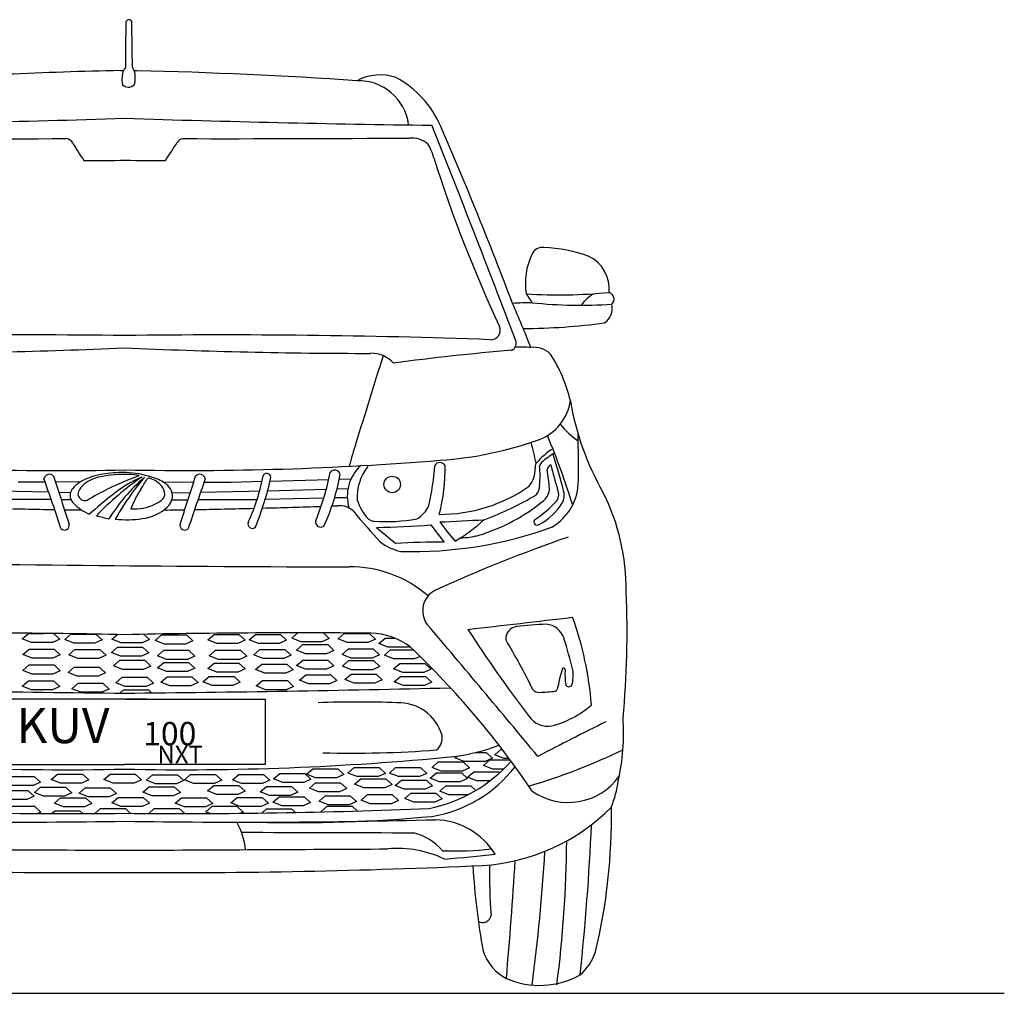
# Model space of a CAD drawing. Units: millimetres. Extents: x 7829 to 15115, y 321 to 4771.
# Drawn here: x 13433 to 15115, y 3101 to 4765 of the extents above; entities that cross this region are included whole.
import ezdxf

# ---------------------------------------------------------------- set-up
doc = ezdxf.new("R2010")
doc.units = ezdxf.units.MM
doc.header["$MEASUREMENT"] = 0
doc.styles.get("Standard").update_dxf_attribs({"font": 'arial.ttf'})

msp = doc.modelspace()

# ---------------------------------------------------------------- linework, layer by layer
at = {"color": 0}
for p, q in [((13476.1, 3974.3), (13430.1, 3974.1)), ((13536.3, 3974.5), (13493.9, 3974.3)), ((13677.5, 3974.5), (13730.2, 3974.3)), ((13748, 3974.3), (13794, 3974.1)), ((13794, 3974.1), (13846.9, 3975.7)), ((13860.6, 3976.1), (13960.9, 3978.9)), ((13978.9, 3979.5), (13999.2, 3980)), ((13482.3, 3956.8), (13399.6, 3958.7)), ((13519.5, 3956), (13499.7, 3956.4)), ((13693.3, 3955.7), (13724.4, 3956.4)), ((13741.8, 3956.8), (13824.5, 3958.7)), ((13824.5, 3958.7), (13842.8, 3959.2)), ((13856.5, 3959.6), (13956.8, 3962.3)), ((13975, 3962.8), (13993.8, 3963.2)), ((13486.7, 3944.3), (13385.6, 3944.7)), ((13520.6, 3944.2), (13503.6, 3944.2)), ((13538.5, 3944.1), (13538.5, 3944.1)), ((13692.8, 3944.1), (13720.5, 3944.2)), ((13737.4, 3944.3), (13838.5, 3944.7)), ((13852.4, 3945.1), (13952.6, 3947.5)), ((13971, 3948), (13992.7, 3947.9)), ((13437.1, 3706.5), (13447.8, 3715.7)), ((13452.8, 3700.2), (13437.1, 3706.5)), ((13447.8, 3715.7), (13473.3, 3715.7)), ((13501.1, 3705.9), (13488.6, 3700.2)), ((13490.7, 3715.5), (13501.1, 3705.9)), ((13509.7, 3705.2), (13520.4, 3714.4)), ((13525.4, 3698.9), (13509.7, 3705.2)), ((13520.4, 3714.4), (13563, 3714.4)), ((13573.7, 3704.6), (13561.2, 3698.9)), ((13563, 3714.4), (13573.7, 3704.6)), ((13590.3, 3705.7), (13599.6, 3713.7)), ((13606, 3699.5), (13590.3, 3705.7)), ((13654.3, 3705.1), (13641.8, 3699.5)), ((13644.5, 3714.1), (13654.3, 3705.1)), ((13664.5, 3703.7), (13675.2, 3713)), ((13680.2, 3697.5), (13664.5, 3703.7)), ((13675.2, 3713), (13717.8, 3713)), ((13728.5, 3703.1), (13716, 3697.5)), ((13717.8, 3713), (13728.5, 3703.1)), ((13754.1, 3704.6), (13764.8, 3713.8)), ((13769.8, 3698.3), (13754.1, 3704.6)), ((13764.8, 3713.8), (13807.5, 3713.8)), ((13818.1, 3704), (13805.7, 3698.3)), ((13807.5, 3713.8), (13818.1, 3704)), ((13824.9, 3704.8), (13835.5, 3714)), ((13840.6, 3698.5), (13824.9, 3704.8)), ((13835.5, 3714), (13878.2, 3714)), ((13888.9, 3704.2), (13876.4, 3698.5)), ((13878.2, 3714), (13888.9, 3704.2)), ((13897.8, 3707.8), (13908.5, 3717)), ((13913.5, 3701.5), (13897.8, 3707.8)), ((13908.5, 3717), (13951.2, 3717)), ((13961.8, 3707.2), (13949.3, 3701.5)), ((13951.2, 3717), (13961.8, 3707.2)), ((13976.9, 3706.2), (13987.5, 3715.4)), ((13992.6, 3699.9), (13976.9, 3706.2)), ((13987.5, 3715.4), (14030.2, 3715.4)), ((14040.9, 3705.6), (14028.4, 3699.9)), ((14030.2, 3715.4), (14040.9, 3705.6)), ((14046.4, 3698.3), (14057.1, 3707.5)), ((14057.1, 3707.5), (14073.5, 3707.5)), ((13438.1, 3679.5), (13448.7, 3688.7)), ((13448.7, 3688.7), (13491.4, 3688.7)), ((13488.6, 3700.2), (13452.8, 3700.2)), ((13491.4, 3688.7), (13502.1, 3678.9)), ((13516.5, 3679.2), (13527.2, 3688.4)), ((13561.2, 3698.9), (13525.4, 3698.9)), ((13527.2, 3688.4), (13569.8, 3688.4)), ((13569.8, 3688.4), (13580.5, 3678.6)), ((13589.5, 3682.8), (13600.1, 3692)), ((13600.1, 3692), (13642.8, 3692)), ((13641.8, 3699.5), (13606, 3699.5)), ((13642.8, 3692), (13653.5, 3682.2)), ((13668.2, 3677.6), (13678.8, 3686.8)), ((13678.8, 3686.8), (13721.5, 3686.8)), ((13716, 3697.5), (13680.2, 3697.5)), ((13721.5, 3686.8), (13732.2, 3677)), ((13756.8, 3677.6), (13767.4, 3686.8)), ((13767.4, 3686.8), (13810.1, 3686.8)), ((13805.7, 3698.3), (13769.8, 3698.3)), ((13810.1, 3686.8), (13820.8, 3677)), ((13832.7, 3679.1), (13843.4, 3688.4)), ((13876.4, 3698.5), (13840.6, 3698.5)), ((13843.4, 3688.4), (13886, 3688.4)), ((13886, 3688.4), (13896.7, 3678.5)), ((13905.7, 3687.2), (13916.4, 3696.5)), ((13921.4, 3681), (13905.7, 3687.2)), ((13949.3, 3701.5), (13913.5, 3701.5)), ((13916.4, 3696.5), (13959.1, 3696.5)), ((13969.7, 3686.6), (13957.2, 3681)), ((13959.1, 3696.5), (13969.7, 3686.6)), ((13983.7, 3679.9), (13994.4, 3689.1)), ((14028.4, 3699.9), (13992.6, 3699.9)), ((13994.4, 3689.1), (14037, 3689.1)), ((14037, 3689.1), (14047.7, 3679.3)), ((14062.1, 3692.1), (14046.4, 3698.3)), ((14055.9, 3678.3), (14066.6, 3687.5)), ((14097.9, 3692.1), (14062.1, 3692.1)), ((14066.6, 3687.5), (14105.3, 3687.5)), ((14099.7, 3692.8), (14097.9, 3692.1)), ((13453.8, 3673.2), (13438.1, 3679.5)), ((13489.6, 3673.2), (13453.8, 3673.2)), ((13502.1, 3678.9), (13489.6, 3673.2)), ((13532.2, 3672.9), (13516.5, 3679.2)), ((13568, 3672.9), (13532.2, 3672.9)), ((13580.5, 3678.6), (13568, 3672.9)), ((13605.2, 3676.6), (13589.5, 3682.8)), ((13593.1, 3660.4), (13603.8, 3669.7)), ((13603.8, 3669.7), (13646.4, 3669.7)), ((13641, 3676.6), (13605.2, 3676.6)), ((13653.5, 3682.2), (13641, 3676.6)), ((13646.4, 3669.7), (13657.1, 3659.8)), ((13683.9, 3671.3), (13668.2, 3677.6)), ((13719.7, 3671.3), (13683.9, 3671.3)), ((13732.2, 3677), (13719.7, 3671.3)), ((13772.5, 3671.3), (13756.8, 3677.6)), ((13808.3, 3671.3), (13772.5, 3671.3)), ((13820.8, 3677), (13808.3, 3671.3)), ((13848.4, 3672.9), (13832.7, 3679.1)), ((13884.2, 3672.9), (13848.4, 3672.9)), ((13896.7, 3678.5), (13884.2, 3672.9)), ((13905.7, 3660.9), (13916.4, 3670.2)), ((13916.4, 3670.2), (13959.1, 3670.2)), ((13957.2, 3681), (13921.4, 3681)), ((13959.1, 3670.2), (13969.7, 3660.3)), ((13999.4, 3673.6), (13983.7, 3679.9)), ((13984.2, 3659.9), (13994.9, 3669.1)), ((13994.9, 3669.1), (14037.6, 3669.1)), ((14035.2, 3673.6), (13999.4, 3673.6)), ((14047.7, 3679.3), (14035.2, 3673.6)), ((14037.6, 3669.1), (14048.2, 3659.3)), ((14071.6, 3672.1), (14055.9, 3678.3)), ((14107.4, 3672.1), (14071.6, 3672.1)), ((14116.9, 3676.3), (14107.4, 3672.1)), ((13438.1, 3652.4), (13448.7, 3661.7)), ((13453.8, 3646.2), (13438.1, 3652.4)), ((13448.7, 3661.7), (13491.4, 3661.7)), ((13502.1, 3651.8), (13489.6, 3646.2)), ((13491.4, 3661.7), (13502.1, 3651.8)), ((13515.4, 3649), (13526.1, 3658.2)), ((13526.1, 3658.2), (13568.8, 3658.2)), ((13568.8, 3658.2), (13579.4, 3648.4)), ((13608.8, 3654.2), (13593.1, 3660.4)), ((13644.6, 3654.2), (13608.8, 3654.2)), ((13657.1, 3659.8), (13644.6, 3654.2)), ((13668.2, 3656.6), (13678.8, 3665.9)), ((13683.9, 3650.4), (13668.2, 3656.6)), ((13678.8, 3665.9), (13721.5, 3665.9)), ((13732.2, 3656), (13719.7, 3650.4)), ((13721.5, 3665.9), (13732.2, 3656)), ((13754.1, 3655.7), (13764.8, 3664.9)), ((13769.8, 3649.5), (13754.1, 3655.7)), ((13764.8, 3664.9), (13807.5, 3664.9)), ((13818.1, 3655.1), (13805.6, 3649.5)), ((13807.5, 3664.9), (13818.1, 3655.1)), ((13835.9, 3654), (13846.5, 3663.3)), ((13851.6, 3647.8), (13835.9, 3654)), ((13846.5, 3663.3), (13889.2, 3663.3)), ((13899.9, 3653.4), (13887.4, 3647.8)), ((13889.2, 3663.3), (13899.9, 3653.4)), ((13921.4, 3654.7), (13905.7, 3660.9)), ((13957.2, 3654.7), (13921.4, 3654.7)), ((13969.7, 3660.3), (13957.2, 3654.7)), ((13999.9, 3653.6), (13984.2, 3659.9)), ((14035.8, 3653.6), (13999.9, 3653.6)), ((14048.2, 3659.3), (14035.8, 3653.6)), ((14071.7, 3655.1), (14082.4, 3664.4)), ((14087.4, 3648.9), (14071.7, 3655.1)), ((14082.4, 3664.4), (14125, 3664.4)), ((14135.7, 3654.5), (14123.2, 3648.9)), ((14125, 3664.4), (14135.7, 3654.5)), ((13437.1, 3625.4), (13447.8, 3634.7)), ((13447.8, 3634.7), (13490.4, 3634.7)), ((13489.6, 3646.2), (13453.8, 3646.2)), ((13490.4, 3634.7), (13501.1, 3624.8)), ((13531.1, 3642.8), (13515.4, 3649)), ((13567, 3642.8), (13531.1, 3642.8)), ((13579.4, 3648.4), (13567, 3642.8)), ((13597.3, 3631.4), (13608, 3640.7)), ((13608, 3640.7), (13650.6, 3640.7)), ((13650.6, 3640.7), (13661.3, 3630.8)), ((13673.9, 3632.2), (13684.5, 3641.5)), ((13719.7, 3650.4), (13683.9, 3650.4)), ((13684.5, 3641.5), (13727.2, 3641.5)), ((13727.2, 3641.5), (13737.9, 3631.6)), ((13745.7, 3633.1), (13756.4, 3642.3)), ((13756.4, 3642.3), (13799, 3642.3)), ((13805.6, 3649.5), (13769.8, 3649.5)), ((13799, 3642.3), (13809.7, 3632.5)), ((13836.9, 3625.8), (13847.6, 3635)), ((13847.6, 3635), (13890.2, 3635)), ((13887.4, 3647.8), (13851.6, 3647.8)), ((13890.2, 3635), (13900.9, 3625.2)), ((13910.9, 3635.6), (13921.6, 3644.9)), ((13926.6, 3629.4), (13910.9, 3635.6)), ((13921.6, 3644.9), (13964.3, 3644.9)), ((13974.9, 3635), (13962.5, 3629.4)), ((13964.3, 3644.9), (13974.9, 3635)), ((13988.4, 3637.1), (13999, 3646.3)), ((14004.1, 3630.8), (13988.4, 3637.1)), ((13999, 3646.3), (14041.7, 3646.3)), ((14052.4, 3636.5), (14039.9, 3630.8)), ((14041.7, 3646.3), (14052.4, 3636.5)), ((14072.9, 3632.8), (14083.6, 3642)), ((14083.6, 3642), (14126.2, 3642)), ((14123.2, 3648.9), (14087.4, 3648.9)), ((14126.2, 3642), (14136.9, 3632.2)), ((13452.8, 3619.2), (13437.1, 3625.4)), ((13488.6, 3619.2), (13452.8, 3619.2)), ((13501.1, 3624.8), (13488.6, 3619.2)), ((13521.7, 3621.2), (13532.4, 3630.4)), ((13537.4, 3615), (13521.7, 3621.2)), ((13532.4, 3630.4), (13575, 3630.4)), ((13585.7, 3620.6), (13573.2, 3615)), ((13575, 3630.4), (13585.7, 3620.6)), ((13613, 3625.2), (13597.3, 3631.4)), ((13603.8, 3613.7), (13609.9, 3619)), ((13609.9, 3619), (13652.6, 3619)), ((13648.8, 3625.2), (13613, 3625.2)), ((13661.3, 3630.8), (13648.8, 3625.2)), ((13652.6, 3619), (13657.9, 3614.1)), ((13689.6, 3626), (13673.9, 3632.2)), ((13725.4, 3626), (13689.6, 3626)), ((13737.9, 3631.6), (13725.4, 3626)), ((13761.4, 3626.9), (13745.7, 3633.1)), ((13797.2, 3626.9), (13761.4, 3626.9)), ((13809.7, 3632.5), (13797.2, 3626.9)), ((13852.6, 3619.5), (13836.9, 3625.8)), ((13888.4, 3619.5), (13852.6, 3619.5)), ((13900.9, 3625.2), (13888.4, 3619.5)), ((13962.5, 3629.4), (13926.6, 3629.4)), ((14039.9, 3630.8), (14004.1, 3630.8)), ((14088.6, 3626.5), (14072.9, 3632.8)), ((14124.4, 3626.5), (14088.6, 3626.5)), ((14136.9, 3632.2), (14124.4, 3626.5)), ((13573.2, 3615), (13537.4, 3615)), ((13650.7, 3603.5), (13614.9, 3603.5)), ((14244.5, 3507.9), (14255.2, 3517.2)), ((14255.2, 3517.2), (14257.5, 3517.2)), ((14176.6, 3502.8), (14180.3, 3506)), ((14192.3, 3496.6), (14176.6, 3502.8)), ((14211.8, 3512.1), (14230, 3512.1)), ((14240.6, 3502.2), (14228.1, 3496.6)), ((14230, 3512.1), (14240.6, 3502.2)), ((14260.2, 3501.7), (14244.5, 3507.9)), ((14269.2, 3501.7), (14260.2, 3501.7)), ((13922.8, 3474.9), (13933.5, 3484.2)), ((13933.5, 3484.2), (13976.2, 3484.2)), ((13976.2, 3484.2), (13986.8, 3474.3)), ((13993.8, 3477.1), (14004.4, 3486.4)), ((14004.4, 3486.4), (14047.1, 3486.4)), ((14047.1, 3486.4), (14057.8, 3476.5)), ((14064.6, 3477.1), (14075.2, 3486.4)), ((14075.2, 3486.4), (14117.9, 3486.4)), ((14117.9, 3486.4), (14128.6, 3476.5)), ((14137.5, 3486.7), (14148.1, 3496)), ((14153.2, 3480.5), (14137.5, 3486.7)), ((14148.1, 3496), (14190.8, 3496)), ((14201.5, 3486.1), (14189, 3480.5)), ((14190.8, 3496), (14201.5, 3486.1)), ((14228.1, 3496.6), (14192.3, 3496.6)), ((14225.6, 3490.1), (14236.3, 3499.4)), ((14241.3, 3483.9), (14225.6, 3490.1)), ((14236.3, 3499.4), (14270.9, 3499.4)), ((14260, 3483.9), (14241.3, 3483.9)), ((13414.8, 3471.3), (13457.5, 3471.3)), ((13457.5, 3471.3), (13468.1, 3461.5)), ((13486.7, 3465.8), (13497.4, 3475.1)), ((13497.4, 3475.1), (13540.1, 3475.1)), ((13540.1, 3475.1), (13550.7, 3465.2)), ((13576.8, 3465.8), (13587.5, 3475.1)), ((13587.5, 3475.1), (13630.1, 3475.1)), ((13630.1, 3475.1), (13640.8, 3465.2)), ((13649.2, 3464.7), (13659.9, 3474)), ((13659.9, 3474), (13702.5, 3474)), ((13702.5, 3474), (13713.2, 3464.1)), ((13714.2, 3465.3), (13724.9, 3474.5)), ((13724.9, 3474.5), (13767.6, 3474.5)), ((13767.6, 3474.5), (13778.2, 3464.7)), ((13796.3, 3465.3), (13807, 3474.5)), ((13807, 3474.5), (13849.6, 3474.5)), ((13849.6, 3474.5), (13860.3, 3464.7)), ((13866.5, 3466.9), (13877.2, 3476.2)), ((13882.2, 3460.7), (13866.5, 3466.9)), ((13877.2, 3476.2), (13919.9, 3476.2)), ((13930.5, 3466.3), (13918.1, 3460.7)), ((13919.9, 3476.2), (13930.5, 3466.3)), ((13938.5, 3468.7), (13922.8, 3474.9)), ((13974.4, 3468.7), (13938.5, 3468.7)), ((13986.8, 3474.3), (13974.4, 3468.7)), ((14009.5, 3470.9), (13993.8, 3477.1)), ((14005.1, 3457.8), (14015.8, 3467.1)), ((14045.3, 3470.9), (14009.5, 3470.9)), ((14015.8, 3467.1), (14058.5, 3467.1)), ((14057.8, 3476.5), (14045.3, 3470.9)), ((14058.5, 3467.1), (14069.1, 3457.2)), ((14080.3, 3470.9), (14064.6, 3477.1)), ((14116.1, 3470.9), (14080.3, 3470.9)), ((14128.6, 3476.5), (14116.1, 3470.9)), ((14134.2, 3468.2), (14144.8, 3477.5)), ((14149.9, 3462), (14134.2, 3468.2)), ((14144.8, 3477.5), (14187.5, 3477.5)), ((14189, 3480.5), (14153.2, 3480.5)), ((14198.2, 3467.6), (14185.7, 3462)), ((14187.5, 3477.5), (14198.2, 3467.6)), ((14198.2, 3469.8), (14208.8, 3479)), ((14213.9, 3463.5), (14198.2, 3469.8)), ((14208.8, 3479), (14251.5, 3479)), ((14251.5, 3479), (14253.2, 3477.5)), ((13455.7, 3455.8), (13419.8, 3455.8)), ((13468.1, 3461.5), (13455.7, 3455.8)), ((13457.8, 3443.9), (13468.5, 3453.1)), ((13468.5, 3453.1), (13511.2, 3453.1)), ((13502.4, 3459.6), (13486.7, 3465.8)), ((13538.2, 3459.6), (13502.4, 3459.6)), ((13511.2, 3453.1), (13521.8, 3443.3)), ((13534.2, 3442.7), (13544.9, 3451.9)), ((13550.7, 3465.2), (13538.2, 3459.6)), ((13544.9, 3451.9), (13587.6, 3451.9)), ((13592.5, 3459.6), (13576.8, 3465.8)), ((13587.6, 3451.9), (13598.2, 3442.1)), ((13628.3, 3459.6), (13592.5, 3459.6)), ((13640.8, 3465.2), (13628.3, 3459.6)), ((13643.3, 3444.4), (13654, 3453.6)), ((13664.9, 3458.5), (13649.2, 3464.7)), ((13654, 3453.6), (13696.6, 3453.6)), ((13700.7, 3458.5), (13664.9, 3458.5)), ((13696.6, 3453.6), (13707.3, 3443.8)), ((13713.2, 3464.1), (13700.7, 3458.5)), ((13729.9, 3459.1), (13714.2, 3465.3)), ((13765.8, 3459.1), (13729.9, 3459.1)), ((13753.9, 3446.6), (13764.6, 3455.8)), ((13764.6, 3455.8), (13807.2, 3455.8)), ((13778.2, 3464.7), (13765.8, 3459.1)), ((13812, 3459.1), (13796.3, 3465.3)), ((13807.2, 3455.8), (13817.9, 3446)), ((13847.8, 3459.1), (13812, 3459.1)), ((13843.8, 3444.9), (13854.5, 3454.1)), ((13860.3, 3464.7), (13847.8, 3459.1)), ((13854.5, 3454.1), (13897.1, 3454.1)), ((13918.1, 3460.7), (13882.2, 3460.7)), ((13897.1, 3454.1), (13907.8, 3444.3)), ((13927.9, 3451.2), (13938.5, 3460.4)), ((13943.6, 3444.9), (13927.9, 3451.2)), ((13938.5, 3460.4), (13981.2, 3460.4)), ((13991.9, 3450.6), (13979.4, 3444.9)), ((13981.2, 3460.4), (13991.9, 3450.6)), ((14020.8, 3451.6), (14005.1, 3457.8)), ((14056.7, 3451.6), (14020.8, 3451.6)), ((14069.1, 3457.2), (14056.7, 3451.6)), ((14074.3, 3455.9), (14085, 3465.1)), ((14090, 3449.7), (14074.3, 3455.9)), ((14085, 3465.1), (14127.7, 3465.1)), ((14125.9, 3449.7), (14090, 3449.7)), ((14138.3, 3455.3), (14125.9, 3449.7)), ((14127.7, 3465.1), (14138.3, 3455.3)), ((14185.7, 3462), (14149.9, 3462)), ((14150.6, 3445.8), (14161.2, 3455.1)), ((14161.2, 3455.1), (14203.9, 3455.1)), ((14203.9, 3455.1), (14212.3, 3447.3)), ((14236.4, 3463.5), (14213.9, 3463.5)), ((13404.2, 3447.2), (13446.8, 3447.2)), ((13457.5, 3437.3), (13445, 3431.7)), ((13446.8, 3447.2), (13457.5, 3437.3)), ((13473.5, 3437.7), (13457.8, 3443.9)), ((13509.4, 3437.7), (13473.5, 3437.7)), ((13492, 3425.5), (13502.7, 3434.8)), ((13502.7, 3434.8), (13545.3, 3434.8)), ((13521.8, 3443.3), (13509.4, 3437.7)), ((13549.9, 3436.5), (13534.2, 3442.7)), ((13545.3, 3434.8), (13556, 3424.9)), ((13585.8, 3436.5), (13549.9, 3436.5)), ((13598.2, 3442.1), (13585.8, 3436.5)), ((13590.3, 3426), (13601, 3435.2)), ((13601, 3435.2), (13643.6, 3435.2)), ((13659, 3438.2), (13643.3, 3444.4)), ((13643.6, 3435.2), (13654.3, 3425.4)), ((13694.8, 3438.2), (13659, 3438.2)), ((13707.3, 3443.8), (13694.8, 3438.2)), ((13698.6, 3425.5), (13709.3, 3434.8)), ((13709.3, 3434.8), (13751.9, 3434.8)), ((13751.9, 3434.8), (13762.6, 3424.9)), ((13769.6, 3440.3), (13753.9, 3446.6)), ((13805.4, 3440.3), (13769.6, 3440.3)), ((13793.7, 3426.1), (13804.3, 3435.3)), ((13804.3, 3435.3), (13847, 3435.3)), ((13817.9, 3446), (13805.4, 3440.3)), ((13859.5, 3438.6), (13843.8, 3444.9)), ((13847, 3435.3), (13857.7, 3425.5)), ((13895.3, 3438.6), (13859.5, 3438.6)), ((13865.5, 3427.1), (13876.2, 3436.3)), ((13876.2, 3436.3), (13918.9, 3436.3)), ((13907.8, 3444.3), (13895.3, 3438.6)), ((13918.9, 3436.3), (13929.5, 3426.5)), ((13979.4, 3444.9), (13943.6, 3444.9)), ((13944.3, 3428.8), (13954.9, 3438)), ((13954.9, 3438), (13997.6, 3438)), ((13997.6, 3438), (14008.3, 3428.2)), ((14016.2, 3430.8), (14026.9, 3440.1)), ((14026.9, 3440.1), (14069.5, 3440.1)), ((14069.5, 3440.1), (14080.2, 3430.2)), ((14090.8, 3433.5), (14101.4, 3442.8)), ((14106.5, 3427.3), (14090.8, 3433.5)), ((14101.4, 3442.8), (14144.1, 3442.8)), ((14154.8, 3432.9), (14142.3, 3427.3)), ((14144.1, 3442.8), (14154.8, 3432.9)), ((14166.3, 3439.6), (14150.6, 3445.8)), ((14198.3, 3439.6), (14166.3, 3439.6)), ((13445, 3431.7), (13409.2, 3431.7)), ((13415.2, 3420.2), (13457.9, 3420.2)), ((13457.9, 3420.2), (13468.6, 3410.3)), ((13507.7, 3419.3), (13492, 3425.5)), ((13543.5, 3419.3), (13507.7, 3419.3)), ((13556, 3424.9), (13543.5, 3419.3)), ((13561.2, 3407.9), (13570.8, 3416.3)), ((13570.8, 3416.3), (13613.5, 3416.3)), ((13606, 3419.8), (13590.3, 3426)), ((13641.8, 3419.8), (13606, 3419.8)), ((13613.5, 3416.3), (13622.3, 3408.1)), ((13654.3, 3425.4), (13641.8, 3419.8)), ((13653.2, 3407.9), (13662.8, 3416.3)), ((13662.8, 3416.3), (13705.5, 3416.3)), ((13714.3, 3419.3), (13698.6, 3425.5)), ((13705.5, 3416.3), (13714.7, 3407.8)), ((13750.1, 3419.3), (13714.3, 3419.3)), ((13762.6, 3424.9), (13750.1, 3419.3)), ((13750.8, 3411), (13761.5, 3420.2)), ((13761.5, 3420.2), (13804.1, 3420.2)), ((13809.4, 3419.9), (13793.7, 3426.1)), ((13804.1, 3420.2), (13814.8, 3410.4)), ((13845.2, 3419.9), (13809.4, 3419.9)), ((13857.7, 3425.5), (13845.2, 3419.9)), ((13881.2, 3420.9), (13865.5, 3427.1)), ((13917, 3420.9), (13881.2, 3420.9)), ((13929.5, 3426.5), (13917, 3420.9)), ((13960, 3422.5), (13944.3, 3428.8)), ((13947.5, 3410.9), (13958.2, 3420.2)), ((13958.2, 3420.2), (14000.9, 3420.2)), ((13995.8, 3422.5), (13960, 3422.5)), ((14008.3, 3428.2), (13995.8, 3422.5)), ((14000.9, 3420.2), (14009.5, 3412.2)), ((14031.9, 3424.6), (14016.2, 3430.8)), ((14067.7, 3424.6), (14031.9, 3424.6)), ((14080.2, 3430.2), (14067.7, 3424.6)), ((14142.3, 3427.3), (14106.5, 3427.3)), ((13468.6, 3410.3), (13463.3, 3407.9)), ((13487.3, 3407.8), (13492.8, 3412.5)), ((13492.8, 3412.5), (13535.4, 3412.5)), ((13535.4, 3412.5), (13540.5, 3407.8)), ((13758.5, 3407.9), (13750.8, 3411)), ((13814.8, 3410.4), (13810.2, 3408.3)), ((13846.6, 3408.7), (13854.8, 3415.8)), ((13854.8, 3415.8), (13897.4, 3415.8)), ((13897.4, 3415.8), (13904.1, 3409.6)), ((13948.4, 3410.6), (13947.5, 3410.9))]:
    msp.add_line(p, q, dxfattribs=at)
at = {"color": 5}
msp.add_line((7828.8, 3100.6), (15115.4, 3100.6), dxfattribs=at)
at = {"color": 0}
for points in [[(13612, 3603.4), (13372, 3603.4), (13372, 3491.8), (13612, 3491.8)], [(13612, 3603.4), (13852.1, 3603.4), (13852.1, 3491.8), (13612, 3491.8)]]:
    msp.add_lwpolyline(points, dxfattribs=at)
msp.add_circle((14069.4, 3970.3), 14.1, dxfattribs=at)
for centre, radius, start, end in [((13619.5, 4759), 5.53, 29.2051, 160.321), ((15746.6, 4705.7), 2133, 178.5178, 180.6151), ((-548.7, 4516), 14175.1, 0.67507, 0.99315), ((13606.4, 4704.4), 26.7, 267.0992, 276.7913), ((13663.6, 4662.6), 56.1, 164.2105, 189.1055), ((13605.7, 4685.3), 8.39, 297.3985, 342.4368), ((13637.3, 4685.9), 12.2, 193.657, 223.7676), ((13795.3, -3936.5), 8616.3, 91.26521, 93.86219), ((13632.3, 4841.1), 163.6, 268.6811, 270.2991), ((13587.5, 4665), 42.8, 343.8387, 16.917), ((13428.8, -3936.5), 8616.3, 86.13781, 88.64125), ((14048.6, 4587.4), 82.8, 71.0074, 118.4099), ((13995.6, 4515.8), 170, 22.9138, 61.9544), ((13618.7, 4663.8), 14.6, 223.4292, 312.9384), ((14011.5, 4573.6), 86.7, 7.749, 91.558), ((12701.9, 33351.3), 28769.7, 270.76689, 271.81285), ((14522.2, 33351.3), 28769.7, 268.18715, 269.23311), ((-8686.4, -4515.3), 24570.6, 20.81627, 21.73674), ((8245.4, 2009.5), 6442.7, 20.63053, 23.53286), ((13436.4, 47918.7), 43357.5, 269.58913, 270.10079), ((13510.3, 4546), 15.4, 29.8086, 81.2385), ((13713.4, 4547.9), 13.5, 100.1097, 148.8807), ((13787.7, 47918.7), 43357.5, 269.89864, 270.41087), ((14102, 4518.6), 43.7, 49.823, 94.3713), ((13770.4, 4689.6), 281.7, 208.8615, 215.9855), ((13065.6, 4948.8), 748.3, 325.416, 328.231), ((14050.1, 4503), 94, 15.8526, 31.4957), ((16371.4, 5231.7), 2339.1, 197.4918, 205.0861), ((13567.4, 6268.4), 1744.5, 269.1778, 271.5213), ((13656.7, 5933), 1409.2, 268.2512, 271.0148), ((14325.2, 4357.1), 18.1, 80.2075, 156.0857), ((14407.4, 4314.9), 110.5, 153.3373, 189.9407), ((14320.5, 4126.9), 248.2, 69.9311, 88.2121), ((14378.6, 4304.6), 61.6, 354.2632, 63.9921), ((14352.6, 5186), 891.8, 266.5255, 275.6203), ((14536.5, 4445.7), 281.2, 212.2173, 215.8994), ((14443.4, 4243.4), 60.5, 119.2446, 146.938), ((14436.4, 4287), 12, 313.0465, 72.4419), ((14319, 3561.5), 719.4, 90.8168, 93.5137), ((13084.2, 3739.2), 1307.5, 20.8389, 24.4097), ((14391.5, 5063.5), 787, 263.9621, 273.8654), ((14415.2, 4271.2), 30.1, 304.6749, 13.5672), ((14287, 5336), 1099.3, 270.3305, 277.5982), ((13441.4, -8431), 12656.8, 89.22749, 92.05693), ((13782.7, -8431), 12656.8, 87.94307, 90.77251), ((14238, 4233.8), 16.2, 266.4566, 22.4844), ((14268.7, 4211.3), 12.7, 291.1248, 23.5499), ((13193.8, 13391.5), 9197.2, 269.98847, 272.60635), ((14030.3, 13391.5), 9197.2, 267.39365, 270.01153), ((85248.2, -18019.1), 74578.2, 162.674374, 162.794775), ((14034, 4143.8), 50.6, 41.9966, 92.1449), ((14646.3, -183.7), 4399.1, 94.8639, 97.5065), ((14290.9, 4005.9), 199, 85.6046, 93.3131), ((14311.7, 4164.4), 40.3, 45.5211, 97.8536), ((14113.3, 4049.4), 268.4, 13.7961, 32.3796), ((14290.4, 4125.7), 84.4, 291.3233, 351.6732), ((14831.1, 4188.3), 463.3, 189.3059, 209.9175), ((14464.9, 4159.9), 138.9, 218.661, 236.0143), ((8436.6, 3989.2), 5951, 359.88474, 0.64218), ((16347.3, 3336.9), 2443.6, 163.2596, 164.2151), ((14110.8, 4631.2), 620.8, 273.7273, 289.8023), ((13377, 3801.2), 960.5, 12.3491, 14.5232), ((12839.5, 3444.6), 1614.7, 17.6905, 22.1686), ((14434.9, 3897.5), 161.9, 124.2363, 137.6166), ((14406.9, 3914.3), 124.6, 118.8207, 130.9066), ((12417.1, 3435.8), 2014.4, 14.993, 16.9184), ((13505.5, 9320.2), 5326.2, 265.342, 271.1593), ((13719.7, 9301.8), 5307.7, 268.851, 274.663), ((14150.7, 3997.4), 10.3, 30.449, 147.8265), ((14330.7, 3998.9), 17.2, 153.3121, 183.5931), ((14329.6, 4001.4), 8.26, 121.1044, 176.4127), ((13593.1, 3876.8), 112.6, 94.5631, 113.1892), ((13607.1, 3824.4), 166.2, 85.6961, 97.9375), ((13610.7, 3838.9), 151.5, 69.4307, 86.6338), ((13855, 3981.8), 7.06, 6.2697, 150.9556), ((13521.5, 4078), 450.4, 337.9305, 348.8314), ((13971.2, 3985.6), 9.35, 9.0803, 146.9385), ((14063.8, 3950.3), 71.2, 132.565, 196.658), ((14094.4, 3947.7), 85.2, 141.4804, 182.7667), ((13770.8, 4022.7), 371.7, 346.1947, 356.9488), ((13853.8, 3996.1), 305.9, 345.3988, 1.2271), ((14266, 3996.3), 47.5, 322.0636, 1.892), ((14153.3, 3985.5), 168.8, 354.4141, 5.5755), ((14344.7, 3994.6), 10.3, 114.7626, 176.1225), ((13464.7, 3877), 877.7, 5.6243, 7.7409), ((15883.2, 4405.1), 1594.2, 194.5777, 196.1574), ((13483.5, 3978), 9.56, 40.8968, 168.3985), ((10298.6, 2845), 3372.3, 18.1435, 19.6669), ((32281.9, 10017.9), 19736.1, 197.80121, 198.05127), ((13566.4, 3926.5), 56.7, 108.114, 139.2772), ((13579, 3927.2), 56.5, 97.959, 129.8381), ((13815.5, 3495.2), 521.6, 112.0925, 120.8401), ((13918.9, 3579.2), 489.8, 124.5351, 136.4627), ((13609.4, 3813.1), 174.3, 86.7025, 102.6542), ((13723.7, 3789.5), 210.1, 113.1064, 129.295), ((13822.8, 3770.8), 275.6, 129.8839, 139.7609), ((13416.7, 4500.6), 560, 291.2195, 293.144), ((13617.3, 3854.9), 132.3, 81.5236, 89.0892), ((12494.9, 4893.7), 1468.2, 320.4795, 321.6297), ((13263.4, 4207.5), 449.2, 326.8595, 329.5238), ((13654, 3975.7), 5.17, 67.9525, 130.9058), ((13642.1, 3938.9), 43.9, 40.6352, 71.6959), ((13644.8, 3921.7), 62.1, 48.6172, 72.0548), ((-5057.8, 10017.9), 19736.1, 341.94873, 342.19879), ((16925.5, 2845), 3372.3, 160.3331, 161.8565), ((13740.6, 3978), 9.56, 11.6015, 139.1032), ((13494.4, 4054.7), 361.2, 335.6288, 348.908), ((13325.6, 4101.1), 549.4, 338.274, 347.5433), ((13596.9, 4059.2), 390.3, 335.9132, 349.3569), ((14295.6, 3976.4), 91.9, 301.0688, 0.5231), ((13536.9, 3951.5), 18, 138.5188, 198.7115), ((13544.1, 3954.5), 11.8, 160.5185, 253.202), ((13569.3, 3939), 41.2, 129.892, 151.8004), ((13976.1, 3699.6), 434.8, 143.3113, 150.9274), ((13796.5, 3862), 186, 147.5292, 159.0656), ((13655.5, 3951.8), 25.3, 3.6072, 38.2073), ((13667.5, 3951.2), 26.3, 311.6896, 10.6409), ((13664.4, 3946.9), 30.2, 17.4645, 44.9912), ((14150.1, 4187.9), 268.9, 269.9474, 304.7809), ((14294.8, 3969.1), 26.6, 322.5515, 359.8232), ((14310, 3964.3), 28.2, 310.9456, 357.4735), ((14333.9, 3953.2), 20, 329.6393, 24.6432), ((14332.1, 3952.5), 31.2, 334.655, 8.172), ((14098.8, 3790.4), 370.5, 359.3514, 26.774), ((13546, 3957.4), 28.7, 204.0808, 221.3704), ((13588.7, 4000.9), 89.5, 224.1884, 245.5755), ((13544.5, 3959.5), 16.7, 256.7227, 282.4561), ((14613.7, 2694.9), 1620.9, 129.1386, 130.936), ((13948.2, 3674.8), 433.4, 140.7831, 146.8907), ((13650.1, 3971.4), 37.5, 291.6321, 321.1894), ((13663.1, 3955.2), 17.8, 335.676, 354.0978), ((14098.2, 3974.3), 94, 199.0341, 222.3725), ((14123.8, 4191.7), 322.1, 287.0166, 309.4531), ((14049.6, 4393.8), 515, 290.0414, 301.1377), ((14216.4, 4060.8), 178.9, 302.5488, 318.8641), ((14270.2, 3994.5), 105.7, 298.5483, 328.4336), ((13767.7, 18980.5), 15055.7, 268.56572, 268.95236), ((13767.7, 18980.5), 15055.7, 269.01612, 269.12865), ((13627, 4015.8), 87.5, 267.2042, 294.9279), ((13631.7, 3990.6), 79.5, 277.5949, 312.0529), ((13456.4, 18980.5), 15055.7, 270.85514, 270.98388), ((13456.4, 18980.5), 15055.7, 271.04764, 271.43428), ((13456.4, 18980.5), 15055.7, 271.48915, 271.87073), ((13456.4, 18980.5), 15055.7, 271.94106, 271.97985), ((13979.6, 3899.9), 34, 44.7797, 95.1421), ((14681.9, 4471.5), 871.7, 218.9165, 223.4384), ((14090.3, 3950.9), 44.7, 298.052, 337.9054), ((16117.8, 14677.9), 11060.2, 256.64888, 256.76224), ((13615.7, 4091.7), 181.8, 263.8144, 278.3644), ((13830.4, 3902.7), 7.52, 156.8792, 318.238), ((13947, 3906), 8.62, 161.3542, 315.1355), ((14042.3, 3932.6), 25.6, 237.9359, 261.9117), ((14057.1, 4226.9), 320.2, 266.705, 279.7496), ((13875.4, 10207.9), 6307.7, 272.50419, 273.18663), ((14432.4, 4100.7), 342.1, 214.6542, 221.6248), ((14034.9, 4117.2), 282, 300.1974, 312.6869), ((14317.6, 3906.8), 5.97, 147.2965, 301.1012), ((13509.4, 3900.4), 8.12, 220.7033, 13.6055), ((13714.7, 3900.4), 8.12, 166.3945, 319.2967), ((13991.5, 5956.8), 2060.7, 271.4129, 274.0022), ((15934, 6154), 2945.1, 230.0356, 230.8748), ((14102.7, 4560.8), 705.4, 268.4722, 289.9257), ((14731.6, 4340), 740.4, 216.3567, 219.2424), ((14103.5, 3942.5), 89, 232.2451, 257.2667), ((14155.1, 2556.4), 1315.3, 89.8635, 93.464), ((15207.2, 1464.7), 2556.6, 109.1104, 114.6194), ((14186.2, 3994.7), 115.5, 269.9288, 286.0171), ((14175.1, 69524.1), 65695.1, 269.096325, 269.843435), ((13998.8, 3628.6), 200.7, 48.8851, 90.9292), ((14160.4, 3754.4), 39, 117.8376, 215.8583), ((12925.7, 3717), 1545.1, 354.5684, 2.5664), ((7343.5, 63524.2), 60193.3, 276.539247, 276.710688), ((13847.7, 3550.4), 563.8, 4.3819, 20), ((-12714.5, -18961.1), 35150, 39.72963, 40.21045), ((16078.1, 4936.6), 2237.5, 212.861, 217.5219), ((14284.4, 3706.5), 21, 97.7215, 183.9623), ((14355.7, 3132.6), 599.3, 92.2147, 97.1084), ((14328.7, 3695.3), 36.4, 19.7335, 83.8775), ((13313.1, -10647.1), 14363.7, 88.80725, 90.48623), ((13911, -10647.1), 14363.7, 89.51377, 91.19275), ((14029.2, 3598), 118.2, 53.2536, 88.2074), ((12958.6, 2940.8), 1512.2, 26.6797, 30.3568), ((13157.8, 3340.1), 1259.9, 14.3817, 16.9576), ((13082.1, 2620.1), 1478.7, 33.9521, 46.4971), ((14545.6, 3593.8), 195.4, 161.5424, 171.0367), ((14362, 3653.6), 2.73, 359.0697, 130.2814), ((14492.7, 3645.7), 128.1, 176.49, 188.0861), ((14310.8, 3644.5), 67.9, 345.5581, 7.1602), ((13950.9, 41349.7), 37737.6, 268.63998, 269.48553), ((13273.2, 41349.7), 37737.6, 270.51447, 271.36002), ((14320.7, 3629.3), 14.5, 221.0632, 273.0261), ((14343.9, 3624.5), 8.69, 297.8671, 358.0629), ((14371.2, 3630.7), 6.2, 209.0063, 330.605), ((14273.5, 4437.2), 823.8, 273.3372, 275.1888), ((14010.2, 1760.5), 1837.9, 87.9077, 92.0923), ((14080, 3519.8), 77.5, 16.0792, 92.0174), ((14300.3, 3718.3), 166, 284.5335, 311.2937), ((14335.6, 3596.2), 39.2, 214.9192, 279.3323), ((14079.8, 3545.9), 384.9, 347.6473, 3.7014), ((17049.4, -1726.3), 5901.8, 116.29959, 117.56488), ((14129.1, 3536.8), 25.8, 308.3224, 9.8416), ((14136, 3820.5), 317.6, 276.8861, 291.3667), ((14007.7, 4458.9), 1046.6, 286.3698, 295.8257), ((13512.9, 8262.5), 4779.8, 264.4419, 271.1881), ((13711.2, 8262.5), 4779.8, 268.8119, 275.5581), ((14001.6, 5353.7), 1842.7, 268.4226, 274.4643), ((14081.8, 3667.1), 255.5, 281.3848, 318.294), ((14100.3, 3626.3), 226.4, 279.3726, 322.2646), ((14370, 3534.8), 108, 235.343, 324.068), ((14264.7, 3489.8), 192.8, 338.269, 352.1886), ((13515.6, 13661.9), 10254.1, 267.6313, 270.53882), ((13708.5, 13661.9), 10254.1, 269.46118, 272.3687), ((14202.1, 3660.6), 342.2, 273.6449, 314.9551), ((13447.6, 3402.2), 996.4, 346.6059, 0.9307), ((13903.1, 5965.6), 2573.3, 268.5427, 275.2208), ((13409.5, 16662.8), 13269.7, 268.57933, 270.87459), ((13814.6, 16662.8), 13269.7, 269.12541, 271.42067), ((13690.5, 3332.2), 128.9, 6.1844, 28.2248), ((14139, 3271.7), 125.6, 32.0361, 87.9209), ((10215.2, 3581), 4199.3, 353.8642, 357.3775), ((15651.7, 574556.1), 571183.2, 269.815431, 269.844956), ((14080.4, 3279.3), 99.1, 41.0358, 74.967), ((12347.4, 3376), 2020.2, 352.5731, 359.5744), ((20721.7, 1442632.8), 1439305.3, 269.6990804, 269.7169783), ((6502.4, 1442632.8), 1439305.3, 270.2830217, 270.3009196), ((14078, 3158.6), 189.5, 64.5991, 94.9476), ((14178.1, 3824.5), 480.7, 267.2633, 277.2811), ((12319, 22256.8), 19016.3, 275.55342, 275.8146), ((11037.8, 3542.4), 3298.5, 352.5527, 356.5388), ((13537.4, 15068.1), 11761.3, 267.38233, 270.36353), ((13686.7, 15068.1), 11761.3, 269.63647, 272.61767), ((15340.2, 3380.6), 1134.6, 183.1508, 190.5689), ((15250.8, 3308.7), 1015.3, 179.3635, 184.2148), ((5687, 3862.4), 8609.1, 355.09188, 356.43565), ((14224.2, 3235.6), 14.1, 236.3341, 353.9166), ((14303.1, 3198.9), 82.6, 198.5956, 242.1574), ((14331.9, 3200.1), 89.7, 310.7604, 341.3354), ((14321.1, 3256), 141.9, 246.4825, 299.2482)]:
    msp.add_arc(centre, radius, start, end, dxfattribs=at)

# ---------------------------------------------------------------- texts
at = {"color": 0, "attachment_point": 1}
for s, width, insert, char_height in [('{\\fEras Bold ITC|b0|i1|c0|p34;\\C0;KUV}', 1030.731, (13427.1, 3588.1), 60), ('{\\fBahnschrift SemiCondensed|b0|i1|c0|p34;\\C0;100}', 187.544, (13643.8, 3564.4), 40), ('{\\fMagneto|b0|i1|c0|p82;\\C0;NXT}', 105.281, (13668.2, 3523.6), 30)]:
    msp.add_mtext_dynamic_manual_height_columns(s, width=width, gutter_width=1, heights=[0], dxfattribs=dict(at, insert=insert, char_height=char_height))

doc.saveas('drawing.dxf')
